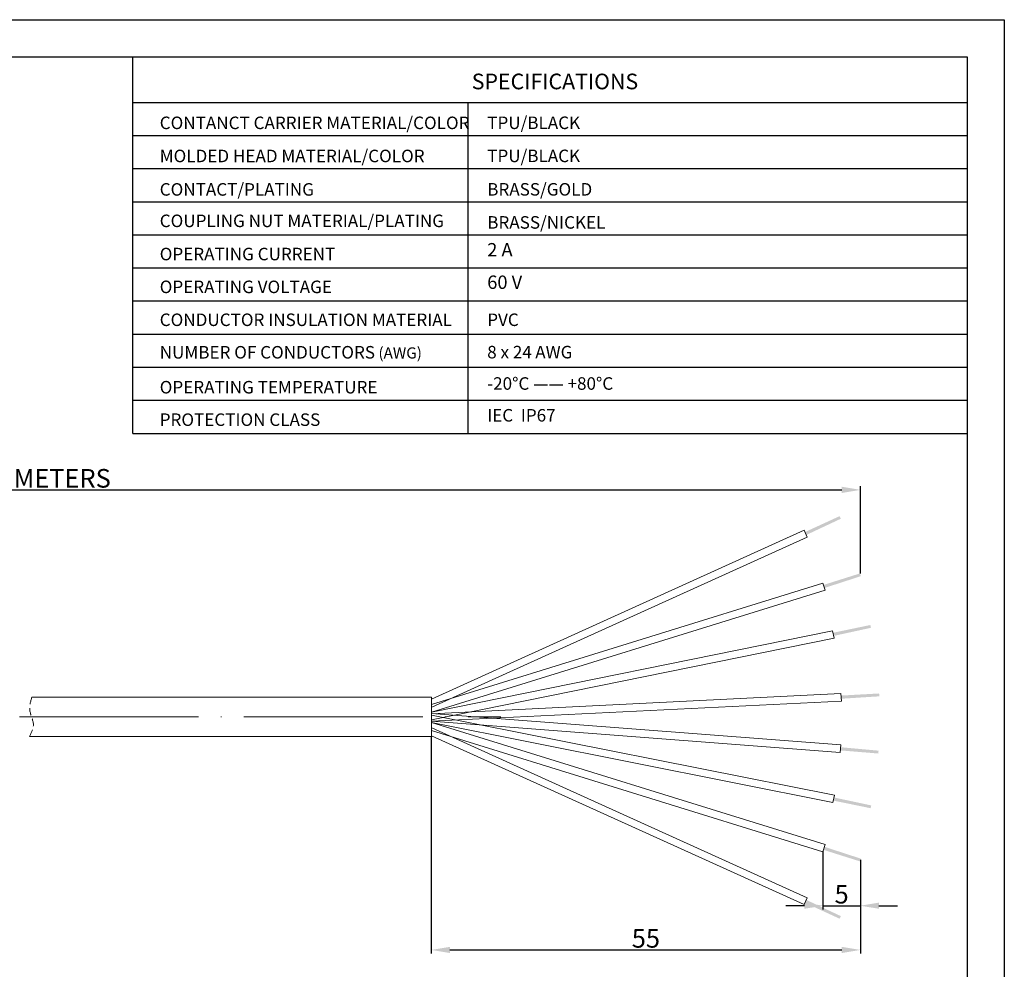
# Model space of a CAD drawing. Units: inches. Extents: x 1571 to 1868, y 1530 to 1740.
# Drawn here: x 1736 to 1868, y 1613 to 1740 of the extents above; entities that cross this region are included whole.
import ezdxf

# ---------------------------------------------------------------- set-up
doc = ezdxf.new("R2010")
doc.units = ezdxf.units.IN
doc.header["$MEASUREMENT"] = 0
doc.linetypes.add('ACAD_ISO04W100', pattern=[30, 24, -3, 0, -3])
doc.linetypes.add('DASHEDX2', pattern=[1.5, 1, -0.5])
doc.layers.add('A1', color=7, linetype='Continuous', lineweight=30)
doc.layers.add('A7', color=7, linetype='Continuous', lineweight=25)
for name, color, linetype in [('A2', 1, 'ACAD_ISO04W100'), ('A3', 3, 'Continuous'), ('A6', 1, 'Continuous')]:
    doc.layers.add(name, color=color, linetype=linetype)
doc.styles.add('样式', font='isocp.shx', dxfattribs={"bigfont": 'gbcbig.shx'})
doc.styles.add('样式 1', font='txt')
doc.dimstyles.get("Standard").update_dxf_attribs({"dimtxt": 2.5, "dimasz": 2.5, "dimexe": 0.5, "dimexo": 0, "dimgap": 0.3, "dimtad": 1, "dimdec": 3, "dimdsep": 46, "dimtxsty": '样式', "dimcen": 0.09, "dimclrd": 256, "dimclrt": 2, "dimadec": 0, "dimazin": 0, "dimtfac": 1, "dimtdec": 3, "dimtmove": 0, "dimatfit": 3, "dimfxl": 0, "dimtolj": 1, "dimtzin": 0, "dimarcsym": 0})

# ---------------------------------------------------------------- blocks, each defined once
blk = doc.blocks.new('*D22')
at = {"layer": 'A3', "color": 0, "lineweight": -2}
for p, q in [((1639.39, 1654), (1639.39, 1677.62)), ((1848.76, 1665.9), (1848.76, 1677.62))]:
    blk.add_line(p, q, dxfattribs=at)
at = {"layer": 'A3', "color": 7, "lineweight": -2}
blk.add_line((1641.89, 1677.12), (1846.26, 1677.12), dxfattribs=at)
at = {"layer": 'A3', "color": 7}
for points in [[(1641.89, 1677.54), (1641.89, 1676.7), (1639.39, 1677.12)], [(1846.26, 1677.54), (1846.26, 1676.7), (1848.76, 1677.12)]]:
    blk.add_solid(points, dxfattribs=at)
at = {"layer": 'Defpoints', "color": 0}
for p in [(1848.76, 1677.12), (1848.76, 1665.9), (1639.39, 1654)]:
    blk.add_point(p, dxfattribs=at)
at = {"layer": 'A3', "color": 7, "lineweight": 9, "insert": (1739.99, 1678.67), "char_height": 2.5, "attachment_point": 5, "style": '样式'}
blk.add_mtext('\\A1;※METERS', dxfattribs=at)
blk = doc.blocks.new('*D28')
at = {"layer": 'A3', "color": 0, "lineweight": -2}
for p, q in [((1843.75, 1628.63), (1843.75, 1620.81)), ((1848.76, 1627.48), (1848.76, 1620.81))]:
    blk.add_line(p, q, dxfattribs=at)
at = {"layer": 'A3', "color": 7, "lineweight": -2}
for p, q in [((1841.25, 1621.31), (1838.75, 1621.31)), ((1843.75, 1621.31), (1848.76, 1621.31)), ((1851.26, 1621.31), (1853.76, 1621.31))]:
    blk.add_line(p, q, dxfattribs=at)
at = {"layer": 'A3', "color": 7}
for points in [[(1841.25, 1621.73), (1841.25, 1620.9), (1843.75, 1621.31)], [(1851.26, 1621.73), (1851.26, 1620.9), (1848.76, 1621.31)]]:
    blk.add_solid(points, dxfattribs=at)
at = {"layer": 'Defpoints', "color": 0}
for p in [(1843.75, 1628.63), (1848.76, 1627.48), (1848.76, 1621.31)]:
    blk.add_point(p, dxfattribs=at)
at = {"layer": 'A3', "color": 7, "lineweight": 9, "insert": (1846.25, 1622.86), "char_height": 2.5, "attachment_point": 5, "style": '样式'}
blk.add_mtext('\\A1;5', dxfattribs=at)
blk = doc.blocks.new('*D29')
at = {"layer": 'A3', "color": 0, "lineweight": -2}
for p, q in [((1791.21, 1644.06), (1791.21, 1614.88)), ((1848.76, 1627.48), (1848.76, 1614.88))]:
    blk.add_line(p, q, dxfattribs=at)
at = {"layer": 'A3', "color": 7, "lineweight": -2}
blk.add_line((1793.71, 1615.38), (1846.26, 1615.38), dxfattribs=at)
at = {"layer": 'A3', "color": 7}
for points in [[(1793.71, 1615.79), (1793.71, 1614.96), (1791.21, 1615.38)], [(1846.26, 1615.79), (1846.26, 1614.96), (1848.76, 1615.38)]]:
    blk.add_solid(points, dxfattribs=at)
at = {"layer": 'Defpoints', "color": 0}
for p in [(1791.21, 1644.06), (1848.76, 1627.48), (1848.76, 1615.38)]:
    blk.add_point(p, dxfattribs=at)
at = {"layer": 'A3', "color": 7, "lineweight": 9, "insert": (1819.99, 1616.93), "char_height": 2.5, "attachment_point": 5, "style": '样式'}
blk.add_mtext('\\A1;55', dxfattribs=at)

msp = doc.modelspace()

# ---------------------------------------------------------------- hatches: boundary and pattern name
at = {"lineweight": 9}
h = msp.add_hatch(color=256, dxfattribs=at)
h.dxf.hatch_style = 2
h.paths.add_polyline_path([(1846.1446, 1673.2477), (1841.5158, 1671.0721), (1841.3392, 1671.4616), (1845.9838, 1673.5956)])
h = msp.add_hatch(color=256, dxfattribs=at)
h.dxf.hatch_style = 2
h.paths.add_polyline_path([(1848.8182, 1665.5374), (1843.9548, 1663.9544), (1843.8279, 1664.3628), (1848.702, 1665.9026)])
h = msp.add_hatch(color=256, dxfattribs=at)
h.dxf.hatch_style = 2
h.paths.add_polyline_path([(1850.1783, 1658.6079), (1845.1804, 1657.5218), (1845.0952, 1657.9409), (1850.0994, 1658.9829)])
h = msp.add_hatch(color=256, dxfattribs=at)
h.dxf.hatch_style = 2
h.paths.add_polyline_path([(1851.3021, 1649.4118), (1846.1977, 1649.089), (1846.1765, 1649.5162), (1851.2804, 1649.7944)])
h = msp.add_hatch(color=256, dxfattribs=at)
h.dxf.hatch_style = 2
h.paths.add_polyline_path([(1851.2027, 1642.1195), (1846.109, 1642.5812), (1846.0762, 1642.1548), (1851.1706, 1641.7376)])
h = msp.add_hatch(color=256, dxfattribs=at)
h.dxf.hatch_style = 2
h.paths.add_polyline_path([(1850.2212, 1634.7718), (1845.2194, 1635.8399), (1845.1358, 1635.4206), (1850.1436, 1634.3965)])
h = msp.add_hatch(color=256, dxfattribs=at)
h.dxf.hatch_style = 2
h.paths.add_polyline_path([(1848.8182, 1627.6301), (1843.9548, 1629.2131), (1843.8279, 1628.8047), (1848.702, 1627.2649)])
h = msp.add_hatch(color=256, dxfattribs=at)
h.dxf.hatch_style = 2
h.paths.add_polyline_path([(1846.1428, 1619.9156), (1841.5142, 1622.0915), (1841.3375, 1621.7021), (1845.982, 1619.5677)])

# ---------------------------------------------------------------- linework, layer by layer
for p, q in [((1791.2126, 1649.0389), (1841.2307, 1671.7014)), ((1841.6434, 1670.7906), (1841.2307, 1671.7014)), ((1791.2574, 1647.9613), (1841.6434, 1670.7906)), ((1791.2121, 1648.3212), (1843.7501, 1664.6143)), ((1844.0463, 1663.6591), (1843.7501, 1664.6143)), ((1791.2121, 1647.2742), (1844.0463, 1663.6591)), ((1791.2123, 1647.2856), (1845.0431, 1658.1989)), ((1845.2418, 1657.2189), (1845.0431, 1658.1989)), ((1791.2123, 1646.2653), (1845.2418, 1657.2189)), ((1791.2123, 1647.0742), (1846.1637, 1649.7791)), ((1846.2129, 1648.7803), (1846.1637, 1649.7791)), ((1791.2124, 1649.3069), (1737.622, 1649.3088)), ((1791.2123, 1644.0105), (1791.2126, 1649.3069)), ((1791.2123, 1646.0729), (1846.2129, 1648.7803)), ((1791.2123, 1647.0954), (1846.1326, 1642.8894)), ((1791.2121, 1645.8933), (1844.0463, 1629.5083)), ((1791.2123, 1646.9019), (1845.2797, 1636.1431)), ((1791.2123, 1646.0924), (1846.0563, 1641.8923)), ((1791.2123, 1645.8823), (1845.0846, 1635.1623)), ((1791.2121, 1644.8463), (1843.7501, 1628.5532)), ((1791.2573, 1645.2058), (1841.6417, 1622.3731)), ((1737.3102, 1644.0088), (1791.2124, 1644.0105)), ((1791.2124, 1644.1282), (1841.229, 1621.4622)), ((1846.1326, 1642.8894), (1846.0563, 1641.8923)), ((1845.2797, 1636.1431), (1845.0846, 1635.1623)), ((1844.0463, 1629.5083), (1843.7501, 1628.5532)), ((1841.6417, 1622.3731), (1841.229, 1621.4622))]:
    msp.add_line(p, q, dxfattribs=at)
at = {"layer": 'A1'}
for p, q in [((1576.0722, 1735.2202), (1863.0722, 1735.2202)), ((1863.0722, 1735.2202), (1863.0722, 1535.2202))]:
    msp.add_line(p, q, dxfattribs=at)
at = {"layer": 'A2', "lineweight": 13}
msp.add_line((1645.6649, 1646.6587), (1800.5378, 1646.6587), dxfattribs=at)
at = {"layer": 'A6'}
for p, q in [((1571.0722, 1740.2202), (1868.0722, 1740.2202)), ((1868.0722, 1740.2202), (1868.0722, 1530.2202))]:
    msp.add_line(p, q, dxfattribs=at)
at = {"layer": 'A7', "lineweight": 30}
msp.add_line((1751.1631, 1684.7068), (1751.1631, 1735.2202), dxfattribs=at)
for points in [[(1751.1631, 1729.1165), (1863.0726, 1729.1165)], [(1796.1091, 1729.1165), (1796.1091, 1684.7068)], [(1751.1631, 1724.6758), (1863.0726, 1724.6758)], [(1751.1631, 1724.6758), (1863.0726, 1724.6758)], [(1751.1631, 1720.2347), (1863.0726, 1720.2347)], [(1751.1631, 1715.7936), (1863.0726, 1715.7936)], [(1751.1631, 1711.3529), (1863.0726, 1711.3529)], [(1751.1631, 1706.9115), (1863.0726, 1706.9115)], [(1751.1631, 1702.4711), (1863.0726, 1702.4711)], [(1751.1631, 1698.0301), (1863.0726, 1698.0301)], [(1751.1631, 1693.589), (1863.0726, 1693.589)], [(1863.0722, 1689.4248), (1863.0725, 1689.4248)], [(1751.1631, 1689.1479), (1863.0726, 1689.1479)], [(1863.0722, 1685.7239), (1863.0725, 1685.7239)], [(1751.1631, 1684.7068), (1863.0726, 1684.7068)]]:
    msp.add_lwpolyline(points, dxfattribs=at)
at = {"layer": 'A7', "color": 2, "linetype": 'DASHEDX2', "lineweight": 9}
msp.add_spline([(1737.622, 1649.3088), (1737.3498, 1647.5405), (1737.8267, 1645.6161), (1737.3102, 1644.0088)], degree=3, dxfattribs=at)

# ---------------------------------------------------------------- texts
at = {"layer": 'A7', "color": 7, "attachment_point": 7}
for s, insert, char_height, width, style in [('{\\Fisocp|c134;SPECIFICATIONS}', (1796.6312, 1730.8799), 2.1, 22.273803, '样式'), ('{\\Fisocp|c134;CONTANCT CARRIER MATERIAL/COLOR}', (1754.7739, 1725.5341), 1.68, 47.888027, '样式'), ('{\\H1.12x;TPU\\Fisocp|c134;/BLACK}', (1798.7071, 1725.5439), 1.5, 15.133356, '样式'), ('{\\Fisocp|c134;MOLDED HEAD MATERIAL/COLOR}', (1754.7739, 1721.093), 1.68, 47.888027, '样式'), ('{\\H1.12x;TPU\\Fisocp|c134;/BLACK}', (1798.7071, 1721.1028), 1.5, 15.133356, '样式'), ('{\\Fisocp|c134;CONTACT/PLATING}', (1754.7739, 1716.6023), 1.68, 30.420964, '样式'), ('{\\Fisocp|c134;BRASS/GOLD}', (1798.7071, 1716.6129), 1.68, 15.133356, '样式'), ('{\\Fisocp|c134;COUPLING NUT MATERIAL/PLATING}', (1754.7739, 1712.3835), 1.68, 40.321933, '样式'), ('{\\Fisocp|c134;BRASS/NICKEL}', (1798.7071, 1712.1718), 1.68, 15.133356, '样式'), ('{\\Fisocp|c134;OPERATING CURRENT}', (1754.7739, 1707.9281), 1.68, 30.420964, '样式 1'), ('2 A', (1798.7071, 1707.8809), 1.8, 15.133356, '样式'), ('{\\Fisocp|c134;OPERATING VOLTAGE}', (1754.7739, 1703.5237), 1.68, 30.420964, '样式'), ('60 V', (1798.7071, 1703.5237), 1.8, 15.133356, '样式'), ('{\\Fisocp|c134;CONDUCTOR INSULATION MATERIAL}', (1754.7739, 1699.1079), 1.68, 42.445183, '样式'), ('{\\H1.12x;PVC}', (1798.7071, 1699.1079), 1.5, 15.133356, '样式'), ('{\\Fisocp|c134;\\H1.12x;NUMBER OF CONDUCTORS} (AWG)', (1754.7739, 1694.7454), 1.5, 57.390321, '样式'), ('{\\H1.12x;8 x 24\\fSimSun|b0|i0|c134|p2;\\H0.89286x; \\Fisocp,gbcbig|c134;\\H1.12x;AWG}', (1798.7071, 1694.7665), 1.5, 37.179823, '样式'), ('-20%%DC —— +80%%DC', (1798.7071, 1690.0285), 1.68, 17.669981, '样式'), ('{\\Fisocp|c134;OPERATING TEMPERATURE}', (1754.7739, 1690.0579), 1.68, 30.420964, '样式'), ('{\\Fisocp|c134;PROTECTION CLASS}', (1754.7739, 1685.7009), 1.68, 30.420964, '样式'), ('IEC  IP67  ', (1798.7067, 1685.7621), 1.68, 15.133356, '样式')]:
    msp.add_mtext(s, dxfattribs=dict(at, insert=insert, char_height=char_height, width=width, style=style))

# ---------------------------------------------------------------- dimensions: what is measured, and where the dimension line sits
at = {"layer": 'A3', "color": 7, "lineweight": 9}
for base, p1, p2, text, picture, middle in [((1848.7578, 1677.1186), (1639.388, 1654.0009), (1848.7578, 1665.9049), '※METERS', '*D22', (1739.987, 1677.1186)), ((1848.7578, 1615.3765), (1791.2124, 1644.0605), (1848.7578, 1627.4752), '55', '*D29', (1819.9851, 1615.3765)), ((1848.7578, 1621.3139), (1843.7504, 1628.6282), (1848.7578, 1627.4752), '5', '*D28', (1846.2541, 1621.3139))]:
    dim = msp.add_linear_dim(base=base, p1=p1, p2=p2, text=text, dimstyle='Standard', override={"dimclrd": 7, "dimclrt": 7}, dxfattribs=at)
    dim.commit()
    dim.dimension.update_dxf_attribs({"geometry": picture, "text_midpoint": middle, "dimtype": 160})

doc.saveas('drawing.dxf')
